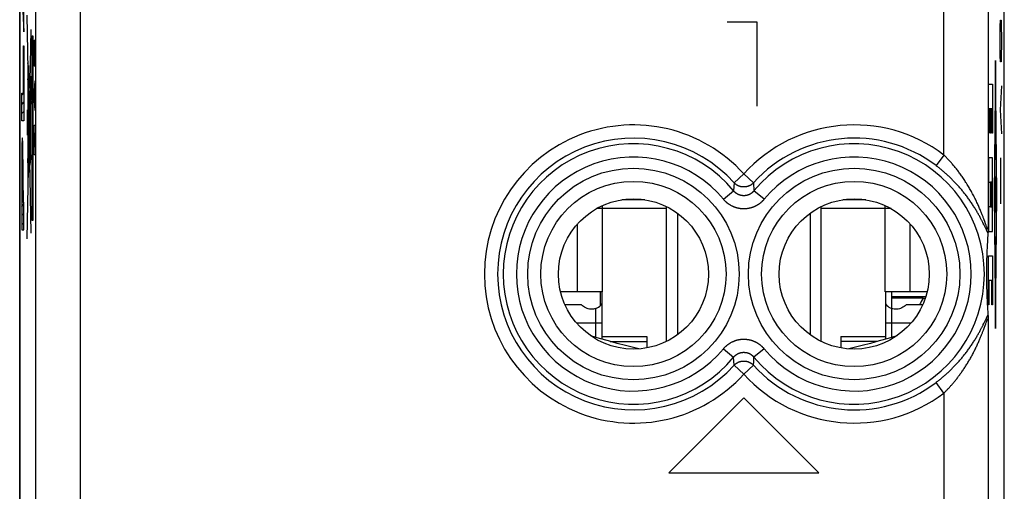
# Model space of a CAD drawing. Units: millimetres. Extents: x -11.2 to 11.2, y -24.4 to 24.4.
# Drawn here: x -11.2 to 11.2, y -3.2 to 7.5 of the extents above; entities that cross this region are included whole.
import ezdxf

# ---------------------------------------------------------------- set-up
doc = ezdxf.new("R2010")
doc.units = ezdxf.units.MM
doc.header["$LTSCALE"] = 16.335
for name, color, linetype in [('218_INCISO', 7, 'CONTINUOUS'), ('268', 7, 'CONTINUOUS'), ('284', 7, 'CONTINUOUS'), ('320', 7, 'CONTINUOUS'), ('712', 7, 'CONTINUOUS')]:
    doc.layers.add(name, color=color, linetype=linetype)

msp = doc.modelspace()

# ---------------------------------------------------------------- linework, layer by layer
at = {"layer": '218_INCISO', "color": 7, "linetype": 'CONTINUOUS'}
for p, q in [((-11.15, 17.672), (-11.15, -17.672)), ((11.15, -17.672), (11.15, 17.672)), ((-11.059, 7.268), (-11.054, 7.272)), ((-11.063, 6.844), (-11.054, 6.852)), ((-10.871, 6.882), (-10.853, 6.9)), ((-10.871, 6.672), (-10.853, 6.69)), ((-11.063, 6.634), (-11.054, 6.642)), ((-10.871, 6.462), (-10.853, 6.48)), ((-11.063, 6.424), (-11.054, 6.432)), ((-10.871, 6.252), (-10.853, 6.27)), ((-11.063, 6.214), (-11.054, 6.222)), ((-10.871, 6.042), (-10.853, 6.06)), ((-11.105, 5.751), (-11.054, 5.802)), ((-11.063, 6.004), (-11.054, 6.012)), ((-10.871, 5.832), (-10.853, 5.85)), ((-11.105, 5.541), (-11.054, 5.592)), ((-10.871, 5.622), (-10.853, 5.64)), ((-11.105, 5.331), (-11.054, 5.382)), ((-10.871, 5.412), (-10.853, 5.43)), ((-11.055, 5.171), (-11.054, 5.172)), ((-10.871, 5.202), (-10.853, 5.22)), ((-10.871, 4.992), (-10.853, 5.01)), ((-11.096, 4.71), (-11.083, 4.723)), ((-10.871, 4.782), (-10.853, 4.8)), ((-11.101, 4.495), (-11.078, 4.518)), ((-10.871, 4.572), (-10.853, 4.59)), ((-11.103, 4.283), (-11.076, 4.311)), ((-10.871, 4.362), (-10.853, 4.38)), ((-11.104, 4.072), (-11.093, 4.083)), ((-11.086, 4.09), (-11.075, 4.102)), ((-10.871, 4.152), (-10.853, 4.17)), ((-11.105, 3.862), (-11.096, 3.87)), ((-11.083, 3.884), (-11.074, 3.892)), ((-10.871, 3.942), (-10.853, 3.96)), ((-11.105, 3.651), (-11.096, 3.66)), ((-11.082, 3.674), (-11.074, 3.682)), ((-10.871, 3.732), (-10.853, 3.75)), ((-11.105, 3.441), (-11.096, 3.45)), ((-11.082, 3.464), (-11.074, 3.472)), ((-10.871, 3.522), (-10.853, 3.54)), ((-11.105, 3.231), (-11.054, 3.282)), ((-10.871, 3.312), (-10.853, 3.33)), ((-11.105, 3.021), (-11.054, 3.072)), ((-10.871, 3.102), (-10.853, 3.12)), ((-10.856, 2.908), (-10.853, 2.91)), ((-11.105, 2.811), (-11.054, 2.862)), ((10.783, 2.704), (10.782, 2.686)), ((10.782, 2.686), (10.782, 2.672)), ((10.783, 2.723), (10.783, 2.704)), ((10.77, 2.485), (10.768, 2.447)), ((10.773, 2.525), (10.77, 2.485)), ((10.775, 2.568), (10.773, 2.525)), ((10.781, 2.642), (10.78, 2.639)), ((10.78, 2.639), (10.78, 2.636)), ((10.782, 2.662), (10.781, 2.656)), ((10.781, 2.656), (10.781, 2.649)), ((10.781, 2.649), (10.781, 2.646)), ((10.781, 2.646), (10.781, 2.642)), ((10.782, 2.672), (10.782, 2.662)), ((10.757, 2.25), (10.756, 2.209)), ((10.759, 2.279), (10.757, 2.25)), ((10.76, 2.309), (10.759, 2.279)), ((10.762, 2.341), (10.76, 2.309)), ((10.764, 2.375), (10.762, 2.341)), ((10.766, 2.41), (10.764, 2.375)), ((10.768, 2.447), (10.766, 2.41)), ((10.75, 2.045), (10.749, 1.994)), ((10.751, 2.093), (10.75, 2.045)), ((10.753, 2.136), (10.751, 2.093)), ((10.754, 2.171), (10.753, 2.136)), ((10.756, 2.209), (10.754, 2.171)), ((10.746, 1.824), (10.745, 1.77)), ((10.747, 1.937), (10.746, 1.881)), ((10.746, 1.881), (10.746, 1.824)), ((10.749, 1.994), (10.747, 1.937)), ((10.745, 1.77), (10.745, 1.716)), ((10.745, 1.716), (10.745, 1.66)), ((10.745, 1.66), (10.745, 1.604)), ((10.745, 1.604), (10.746, 1.552)), ((10.746, 1.552), (10.747, 1.496)), ((10.747, 1.496), (10.748, 1.436)), ((10.748, 1.436), (10.749, 1.382)), ((10.749, 1.382), (10.751, 1.328)), ((10.751, 1.328), (10.752, 1.276)), ((10.752, 1.276), (10.754, 1.23)), ((10.754, 1.23), (10.756, 1.192)), ((10.756, 1.192), (10.757, 1.151)), ((10.757, 1.151), (10.759, 1.107)), ((10.759, 1.107), (10.761, 1.076)), ((10.761, 1.076), (10.763, 1.044)), ((10.763, 1.044), (10.765, 1.009)), ((10.765, 1.009), (10.767, 0.974)), ((10.767, 0.974), (10.769, 0.936)), ((10.769, 0.936), (10.771, 0.896)), ((10.771, 0.896), (10.774, 0.855)), ((10.78, 0.764), (10.78, 0.761)), ((10.78, 0.761), (10.781, 0.758)), ((10.781, 0.758), (10.781, 0.754)), ((10.781, 0.754), (10.781, 0.749)), ((10.781, 0.749), (10.781, 0.742)), ((10.781, 0.742), (10.782, 0.733)), ((10.782, 0.733), (10.782, 0.72)), ((10.782, 0.72), (10.783, 0.703)), ((10.783, 0.703), (10.783, 0.683)), ((10.783, 0.683), (10.783, 0.677)), ((3.55, -2.8), (5.25, -1.1))]:
    msp.add_line(p, q, dxfattribs=at)
at = {"layer": '218_INCISO', "color": 250, "linetype": 'CONTINUOUS'}
for p, q in [((-10.783, -17.52), (-10.783, 17.52)), ((-9.783, 17.52), (-9.783, -9.995)), ((9.783, 4.394), (9.783, 9.198)), ((-11.105, 8.228), (-11.054, 7.18)), ((10.783, 8.198), (10.783, 2.723)), ((-11.054, 7.18), (-11.054, 7.774)), ((-10.89, 2.624), (-10.977, 7.561)), ((5.55, 7.4), (4.871, 7.4)), ((5.55, 5.5), (5.55, 7.4)), ((11.059, 7.314), (11.063, 7.45)), ((11.063, 7.45), (11.078, 7.45)), ((11.078, 7.45), (11.082, 7.314)), ((-10.977, 2.5), (-10.89, 7.232)), ((11.054, 7.043), (11.059, 7.314)), ((11.082, 7.314), (11.087, 7.043)), ((-10.871, 2.908), (-10.871, 7.092)), ((-10.871, 7.092), (-10.853, 7.092)), ((-10.853, 7.092), (-10.853, 2.908)), ((-10.824, 6.824), (-10.82, 6.991)), ((-10.82, 6.991), (-10.804, 6.991)), ((-10.804, 6.991), (-10.801, 6.824)), ((11.054, 6.907), (11.054, 7.043)), ((11.087, 7.043), (11.087, 6.907)), ((-11.063, 5.794), (-11.063, 6.867)), ((-11.063, 6.867), (-11.054, 6.867)), ((-11.054, 6.867), (-11.054, 5.171)), ((-10.824, 6.406), (-10.824, 6.824)), ((-10.801, 6.824), (-10.801, 6.406)), ((11.059, 6.636), (11.054, 6.907)), ((11.087, 6.907), (11.082, 6.636)), ((10.95, 6.536), (10.918, 3.5)), ((10.981, 3.5), (10.95, 6.536)), ((11.063, 6.5), (11.059, 6.636)), ((11.078, 6.5), (11.063, 6.5)), ((11.082, 6.636), (11.078, 6.5)), ((-10.955, 6.068), (-10.955, 6.418)), ((-10.955, 6.418), (-10.948, 6.418)), ((-10.948, 6.418), (-10.948, 6.068)), ((-10.801, 6.406), (-10.824, 6.406)), ((-10.965, 6.047), (-10.966, 5.985)), ((-10.964, 6.104), (-10.965, 6.047)), ((-10.91, 5.881), (-10.961, 6.15)), ((-10.961, 3.69), (-10.961, 6.128)), ((-10.948, 6.068), (-10.955, 6.068)), ((-10.824, 5.737), (-10.801, 6.071)), ((-10.967, 5.85), (-10.968, 5.747)), ((-10.966, 5.919), (-10.967, 5.85)), ((-10.966, 5.985), (-10.966, 5.919)), ((-10.807, 5.514), (-10.807, 5.96)), ((10.793, 5.999), (10.88, 5.999)), ((10.793, 4.888), (10.793, 5.999)), ((10.88, 5.999), (10.88, 4.888)), ((11.087, 5.957), (11.054, 5.414)), ((-11.105, 5.171), (-11.105, 5.794)), ((-11.105, 5.794), (-11.063, 5.794)), ((-10.968, 5.602), (-10.969, 5.416)), ((-10.968, 5.747), (-10.968, 5.602)), ((-10.947, 4.788), (-10.947, 5.611)), ((-10.947, 5.611), (-10.943, 5.611)), ((-10.943, 5.611), (-10.943, 4.788)), ((-10.801, 5.403), (-10.824, 5.737)), ((-10.97, 4.843), (-10.97, 5.416)), ((-10.97, 5.416), (-10.966, 5.416)), ((-10.966, 5.416), (-10.966, 4.843)), ((-10.903, 4.225), (-10.903, 5.571)), ((10.831, 5.443), (10.802, 5.443)), ((10.802, 5.443), (10.802, 4.888)), ((10.831, 4.888), (10.831, 5.443)), ((10.87, 5.443), (10.841, 5.443)), ((10.841, 5.443), (10.841, 4.888)), ((10.87, 4.888), (10.87, 5.443)), ((11.054, 5.414), (11.087, 4.871)), ((-11.054, 5.171), (-11.105, 5.171)), ((-10.811, 4.734), (-10.824, 5.069)), ((-10.824, 5.069), (-10.801, 5.069)), ((10.959, 5.028), (10.959, 4.283)), ((-11.096, 4.719), (-11.097, 4.702)), ((-11.097, 4.702), (-11.097, 4.683)), ((-11.083, 4.719), (-11.083, 4.733)), ((-11.082, 4.702), (-11.083, 4.719)), ((-11.081, 4.683), (-11.082, 4.702)), ((-10.966, 4.843), (-10.97, 4.843)), ((-10.969, 4.843), (-10.969, 4.766)), ((-10.969, 4.766), (-10.969, 4.65)), ((-10.943, 4.788), (-10.947, 4.788)), ((-10.824, 4.4), (-10.811, 4.734)), ((10.802, 4.888), (10.793, 4.888)), ((10.841, 4.888), (10.831, 4.888)), ((10.88, 4.888), (10.87, 4.888)), ((-11.101, 4.478), (-11.102, 4.417)), ((-11.1, 4.572), (-11.101, 4.534)), ((-11.101, 4.534), (-11.101, 4.478)), ((-11.099, 4.608), (-11.1, 4.572)), ((-11.098, 4.661), (-11.099, 4.64)), ((-11.099, 4.64), (-11.099, 4.608)), ((-11.097, 4.683), (-11.098, 4.661)), ((-11.081, 4.661), (-11.081, 4.683)), ((-11.08, 4.63), (-11.081, 4.661)), ((-11.079, 4.596), (-11.08, 4.63)), ((-11.078, 4.56), (-11.079, 4.596)), ((-11.078, 4.52), (-11.078, 4.56)), ((-11.077, 4.463), (-11.078, 4.52)), ((-11.076, 4.401), (-11.077, 4.463)), ((-10.969, 4.65), (-10.968, 4.542)), ((-10.968, 4.542), (-10.968, 4.439)), ((10.94, 4.656), (10.959, 4.656)), ((-11.103, 4.321), (-11.104, 4.196)), ((-11.102, 4.417), (-11.103, 4.321)), ((-11.076, 4.345), (-11.076, 4.401)), ((-11.075, 4.246), (-11.076, 4.345)), ((-11.075, 4.102), (-11.075, 4.246)), ((-10.968, 4.439), (-10.968, 4.343)), ((-10.968, 4.343), (-10.967, 4.265)), ((-10.968, 4.218), (-10.968, 4.318)), ((-10.968, 4.318), (-10.961, 4.318)), ((-10.967, 4.265), (-10.966, 4.174)), ((-10.903, 4.4), (-10.899, 4.4)), ((-10.899, 4.282), (-10.903, 4.282)), ((-10.899, 4.4), (-10.899, 4.282)), ((-10.801, 4.4), (-10.824, 4.4)), ((9.783, 4.394), (9.603, 4.155)), ((10.88, 4.332), (10.793, 4.332)), ((10.793, 4.332), (10.793, 3.776)), ((10.88, 2.665), (10.88, 4.332)), ((11.064, 4.329), (11.067, 4.012)), ((-11.104, 4.196), (-11.104, 4.102)), ((-11.104, 4.102), (-11.104, 3.988)), ((-11.095, 4.015), (-11.094, 4.036)), ((-11.095, 3.992), (-11.095, 4.015)), ((-11.094, 4.055), (-11.093, 4.067)), ((-11.094, 4.036), (-11.094, 4.055)), ((-11.093, 4.077), (-11.093, 4.086)), ((-11.093, 4.067), (-11.093, 4.077)), ((-11.086, 4.093), (-11.086, 4.086)), ((-11.086, 4.086), (-11.086, 4.077)), ((-11.086, 4.077), (-11.085, 4.067)), ((-11.085, 4.067), (-11.085, 4.049)), ((-11.085, 4.049), (-11.084, 4.029)), ((-11.084, 4.029), (-11.084, 4.008)), ((-11.074, 4.014), (-11.075, 4.102)), ((-11.074, 3.908), (-11.074, 4.014)), ((-10.961, 4.218), (-10.968, 4.218)), ((-10.966, 4.174), (-10.966, 4.117)), ((-10.966, 4.117), (-10.965, 4.062)), ((-10.965, 4.062), (-10.965, 4.023)), ((-10.965, 4.023), (-10.964, 3.988)), ((-10.961, 3.931), (-10.903, 4.225)), ((-11.104, 3.988), (-11.105, 3.588)), ((-11.096, 3.948), (-11.095, 3.97)), ((-11.096, 3.925), (-11.096, 3.948)), ((-11.096, 3.888), (-11.096, 3.925)), ((-11.096, 3.828), (-11.096, 3.888)), ((-11.096, 3.687), (-11.096, 3.828)), ((-11.095, 3.97), (-11.095, 3.992)), ((-11.084, 4.008), (-11.084, 3.987)), ((-11.084, 3.987), (-11.083, 3.964)), ((-11.083, 3.964), (-11.083, 3.944)), ((-11.083, 3.944), (-11.083, 3.919)), ((-11.083, 3.919), (-11.083, 3.877)), ((-11.083, 3.877), (-11.082, 3.814)), ((-10.964, 3.988), (-10.964, 3.96)), ((-10.964, 3.96), (-10.963, 3.944)), ((-10.963, 3.944), (-10.963, 3.93)), ((5.25, 3.967), (5.029, 3.766)), ((5.25, 3.967), (5.471, 3.766)), ((11.067, 4.012), (11.062, 3.65)), ((-11.105, 3.588), (-11.105, 2.701)), ((-11.096, 3.323), (-11.096, 3.687)), ((-11.082, 3.708), (-11.082, 3.687)), ((-11.082, 3.323), (-11.082, 3.687)), ((-11.074, 3.588), (-11.074, 3.323)), ((4.79, 3.392), (5.02, 3.582)), ((5.025, 3.684), (5.02, 3.582)), ((5.029, 3.766), (5.025, 3.684)), ((5.471, 3.766), (5.48, 3.582)), ((5.71, 3.392), (5.48, 3.582)), ((10.793, 3.776), (10.831, 3.776)), ((10.831, 3.776), (10.831, 3.221)), ((10.87, 3.776), (10.841, 3.776)), ((10.841, 3.776), (10.841, 3.221)), ((10.87, 3.221), (10.87, 3.776)), ((10.946, 3.237), (10.954, 3.763)), ((11.062, 3.65), (11.064, 3.288)), ((10.918, 3.5), (10.95, 0.464)), ((10.95, 0.464), (10.981, 3.5)), ((-11.082, 3.323), (-11.096, 3.323)), ((-11.054, 3.323), (-11.074, 3.323)), ((-11.054, 2.701), (-11.054, 3.323)), ((10.831, 3.221), (10.793, 3.221)), ((10.793, 3.221), (10.793, 2.665)), ((10.841, 3.221), (10.87, 3.221)), ((-10.853, 2.908), (-10.871, 2.908)), ((10.684, 2.949), (10.674, 2.977)), ((10.694, 2.923), (10.684, 2.949)), ((10.706, 2.889), (10.694, 2.923)), ((-11.105, 2.701), (-11.054, 2.701)), ((10.674, 2.845), (10.662, 2.868)), ((10.685, 2.823), (10.674, 2.845)), ((10.699, 2.793), (10.685, 2.823)), ((10.729, 2.731), (10.699, 2.793)), ((10.726, 2.836), (10.706, 2.889)), ((10.736, 2.808), (10.726, 2.836)), ((10.738, 2.713), (10.729, 2.731)), ((10.742, 2.791), (10.736, 2.808)), ((10.745, 2.698), (10.738, 2.713)), ((10.747, 2.777), (10.742, 2.791)), ((10.75, 2.689), (10.745, 2.698)), ((10.751, 2.768), (10.747, 2.777)), ((10.754, 2.681), (10.75, 2.689)), ((10.754, 2.76), (10.751, 2.768)), ((10.756, 2.754), (10.754, 2.76)), ((10.758, 2.673), (10.754, 2.681)), ((10.759, 2.747), (10.756, 2.754)), ((10.761, 2.667), (10.758, 2.673)), ((10.793, 2.665), (10.88, 2.665)), ((10.94, 2.541), (10.959, 2.541)), ((10.94, 1.902), (10.94, 2.541)), ((10.95, 2.541), (10.95, 2.147)), ((10.959, 2.541), (10.959, 1.902)), ((10.793, 2.11), (10.88, 2.11)), ((10.793, 0.999), (10.793, 2.11)), ((10.88, 2.11), (10.88, 0.999)), ((10.87, 1.554), (10.802, 1.554)), ((10.802, 1.554), (10.802, 0.999)), ((10.87, 0.999), (10.87, 1.554)), ((10.802, 0.999), (10.793, 0.999)), ((10.88, 0.999), (10.87, 0.999)), ((10.695, 0.597), (10.729, 0.669)), ((10.729, 0.669), (10.738, 0.687)), ((10.738, 0.687), (10.745, 0.702)), ((10.745, 0.702), (10.75, 0.711)), ((10.75, 0.711), (10.754, 0.719)), ((10.754, 0.719), (10.758, 0.727)), ((10.783, 0.677), (10.783, -11.077)), ((10.685, 0.577), (10.695, 0.597)), ((10.685, 0.454), (10.694, 0.477)), ((10.694, 0.477), (10.702, 0.499)), ((10.702, 0.499), (10.73, 0.576)), ((10.73, 0.576), (10.739, 0.601)), ((10.739, 0.601), (10.745, 0.616)), ((10.745, 0.616), (10.748, 0.625)), ((10.748, 0.625), (10.751, 0.634)), ((10.751, 0.634), (10.754, 0.641)), ((10.754, 0.641), (10.757, 0.648)), ((4.79, 0.008), (5.02, -0.182)), ((5.71, 0.008), (5.48, -0.182)), ((5.029, -0.366), (5.02, -0.182)), ((5.475, -0.284), (5.48, -0.182)), ((5.25, -0.567), (5.029, -0.366)), ((5.25, -0.567), (5.471, -0.366)), ((5.471, -0.366), (5.475, -0.284)), ((9.783, -0.994), (9.603, -0.755)), ((6.95, -2.8), (5.25, -1.1)), ((9.783, -0.994), (9.783, -9.406)), ((3.55, -2.8), (6.95, -2.8))]:
    msp.add_line(p, q, dxfattribs=at)
for points in [[(-10.963, 6.482), (-10.964, 6.479), (-10.964, 6.468), (-10.965, 6.45), (-10.966, 6.426), (-10.966, 6.397), (-10.966, 6.364), (-10.966, 6.328), (-10.967, 6.29), (-10.966, 6.253), (-10.966, 6.217), (-10.966, 6.183), (-10.966, 6.154), (-10.965, 6.13), (-10.964, 6.112), (-10.964, 6.101), (-10.963, 6.097)], [(-10.963, 6.097), (-10.962, 6.101), (-10.962, 6.112), (-10.961, 6.13), (-10.961, 6.154), (-10.96, 6.183), (-10.96, 6.216), (-10.96, 6.252), (-10.96, 6.29), (-10.96, 6.327), (-10.96, 6.363), (-10.96, 6.396), (-10.961, 6.426), (-10.961, 6.45), (-10.962, 6.468), (-10.962, 6.479), (-10.963, 6.482)], [(-10.905, 6.182), (-10.906, 6.176), (-10.907, 6.158), (-10.908, 6.129), (-10.909, 6.089), (-10.909, 6.041), (-10.91, 5.987), (-10.91, 5.927), (-10.91, 5.865), (-10.91, 5.803), (-10.91, 5.744), (-10.909, 5.689), (-10.909, 5.64), (-10.908, 5.601), (-10.907, 5.571), (-10.906, 5.553), (-10.905, 5.547)], [(-10.905, 5.547), (-10.904, 5.553), (-10.903, 5.571), (-10.902, 5.6), (-10.901, 5.64), (-10.9, 5.688), (-10.9, 5.743), (-10.899, 5.802), (-10.899, 5.865), (-10.899, 5.926), (-10.9, 5.986), (-10.9, 6.04), (-10.901, 6.089), (-10.902, 6.129), (-10.903, 6.158), (-10.904, 6.176), (-10.905, 6.182)], [(-10.905, 6.005), (-10.905, 6.003), (-10.906, 5.995), (-10.906, 5.982), (-10.906, 5.964), (-10.907, 5.943), (-10.907, 5.919), (-10.907, 5.892), (-10.907, 5.865), (-10.907, 5.837), (-10.907, 5.811), (-10.907, 5.787), (-10.906, 5.765), (-10.906, 5.748), (-10.906, 5.735), (-10.905, 5.727), (-10.905, 5.724)], [(-10.905, 5.724), (-10.904, 5.727), (-10.904, 5.735), (-10.903, 5.748), (-10.903, 5.765), (-10.903, 5.787), (-10.902, 5.811), (-10.902, 5.837), (-10.902, 5.865), (-10.902, 5.892), (-10.902, 5.918), (-10.903, 5.942), (-10.903, 5.964), (-10.903, 5.981), (-10.904, 5.994), (-10.904, 6.002), (-10.905, 6.005)], [(-11.089, 4.782), (-11.09, 4.781), (-11.09, 4.781), (-11.091, 4.779), (-11.091, 4.777), (-11.092, 4.775), (-11.092, 4.772), (-11.093, 4.768), (-11.093, 4.764), (-11.093, 4.76), (-11.094, 4.756), (-11.094, 4.751), (-11.094, 4.746), (-11.095, 4.74), (-11.095, 4.733), (-11.096, 4.719)], [(-11.083, 4.733), (-11.084, 4.74), (-11.084, 4.746), (-11.085, 4.751), (-11.085, 4.756), (-11.085, 4.76), (-11.086, 4.764), (-11.086, 4.768), (-11.087, 4.772), (-11.087, 4.775), (-11.087, 4.777), (-11.088, 4.779), (-11.088, 4.781), (-11.089, 4.781), (-11.089, 4.782)], [(10.674, 2.977), (10.668, 2.992), (10.662, 3.008), (10.655, 3.025), (10.649, 3.042), (10.642, 3.06), (10.634, 3.079), (10.626, 3.098), (10.618, 3.119), (10.61, 3.139), (10.601, 3.161), (10.591, 3.182), (10.582, 3.205), (10.572, 3.227), (10.562, 3.251), (10.551, 3.274), (10.54, 3.298), (10.529, 3.322), (10.518, 3.346), (10.506, 3.371), (10.494, 3.395), (10.482, 3.42), (10.47, 3.444), (10.457, 3.469), (10.444, 3.493), (10.431, 3.518), (10.418, 3.542), (10.405, 3.566), (10.392, 3.59), (10.378, 3.614), (10.365, 3.638), (10.351, 3.661), (10.337, 3.684), (10.323, 3.707), (10.309, 3.73), (10.295, 3.753), (10.281, 3.775), (10.267, 3.797), (10.253, 3.819), (10.239, 3.841), (10.224, 3.862), (10.21, 3.883), (10.196, 3.904), (10.181, 3.925), (10.167, 3.945), (10.152, 3.965), (10.138, 3.985), (10.123, 4.004), (10.109, 4.023), (10.094, 4.042), (10.08, 4.061), (10.066, 4.079), (10.051, 4.097), (10.037, 4.115), (10.022, 4.133), (10.008, 4.15), (9.994, 4.167), (9.979, 4.184), (9.965, 4.2), (9.951, 4.217), (9.936, 4.233), (9.922, 4.249), (9.908, 4.264), (9.894, 4.28), (9.88, 4.295), (9.866, 4.309), (9.852, 4.324), (9.838, 4.338), (9.824, 4.353), (9.811, 4.367), (9.797, 4.38), (9.783, 4.394)], [(-11.093, 4.086), (-11.092, 4.093), (-11.092, 4.097), (-11.092, 4.1), (-11.092, 4.103), (-11.092, 4.105), (-11.092, 4.107), (-11.091, 4.11), (-11.091, 4.112), (-11.091, 4.114), (-11.091, 4.116), (-11.09, 4.117), (-11.09, 4.118), (-11.09, 4.118), (-11.09, 4.119), (-11.089, 4.119)], [(-11.089, 4.119), (-11.089, 4.119), (-11.089, 4.118), (-11.089, 4.118), (-11.088, 4.117), (-11.088, 4.116), (-11.088, 4.114), (-11.088, 4.112), (-11.087, 4.11), (-11.087, 4.107), (-11.087, 4.105), (-11.087, 4.103), (-11.087, 4.1), (-11.086, 4.097), (-11.086, 4.093)], [(10.662, 2.868), (10.656, 2.881), (10.649, 2.894), (10.642, 2.908), (10.635, 2.922), (10.628, 2.936), (10.62, 2.951), (10.612, 2.967), (10.603, 2.982), (10.594, 2.999), (10.585, 3.015), (10.576, 3.032), (10.567, 3.049), (10.557, 3.067), (10.546, 3.085), (10.536, 3.103), (10.525, 3.121), (10.514, 3.139), (10.503, 3.158), (10.492, 3.177), (10.48, 3.196), (10.468, 3.215), (10.456, 3.234), (10.444, 3.253), (10.431, 3.272), (10.419, 3.291), (10.406, 3.31), (10.393, 3.329), (10.38, 3.348), (10.367, 3.367), (10.353, 3.386), (10.34, 3.405), (10.326, 3.423), (10.313, 3.442), (10.299, 3.46), (10.285, 3.479), (10.271, 3.497), (10.257, 3.515), (10.243, 3.533), (10.228, 3.551), (10.214, 3.568), (10.2, 3.586), (10.185, 3.603), (10.171, 3.62), (10.156, 3.637), (10.142, 3.654), (10.127, 3.67), (10.113, 3.687), (10.098, 3.703), (10.083, 3.719), (10.069, 3.735), (10.054, 3.751), (10.039, 3.766), (10.025, 3.782), (10.01, 3.797), (9.995, 3.812), (9.98, 3.827), (9.966, 3.842), (9.951, 3.856), (9.936, 3.87), (9.921, 3.885), (9.907, 3.899), (9.892, 3.912), (9.877, 3.926), (9.863, 3.94), (9.848, 3.953), (9.833, 3.966), (9.819, 3.979), (9.804, 3.992), (9.79, 4.004), (9.775, 4.017), (9.761, 4.029), (9.746, 4.041), (9.732, 4.053), (9.717, 4.065), (9.703, 4.077), (9.689, 4.089), (9.674, 4.1), (9.66, 4.111), (9.646, 4.123), (9.632, 4.134), (9.617, 4.144), (9.603, 4.155)], [(-11.082, 3.814), (-11.082, 3.75), (-11.082, 3.708)], [(-11.074, 3.588), (-11.074, 3.642), (-11.074, 3.695), (-11.074, 3.908)], [(-10.963, 3.93), (-10.963, 3.924), (-10.963, 3.92), (-10.962, 3.916), (-10.962, 3.913), (-10.962, 3.91), (-10.962, 3.908), (-10.962, 3.907), (-10.962, 3.906), (-10.961, 3.906)], [(5.48, 3.582), (5.477, 3.579), (5.474, 3.576), (5.472, 3.573), (5.469, 3.569), (5.466, 3.566), (5.463, 3.563), (5.46, 3.56), (5.457, 3.557), (5.454, 3.554), (5.45, 3.551), (5.447, 3.548), (5.444, 3.545), (5.441, 3.542), (5.437, 3.54), (5.434, 3.537), (5.431, 3.534), (5.427, 3.532), (5.424, 3.529), (5.42, 3.526), (5.417, 3.524), (5.413, 3.522), (5.409, 3.519), (5.406, 3.517), (5.402, 3.515), (5.399, 3.512), (5.395, 3.51), (5.391, 3.508), (5.387, 3.506), (5.383, 3.504), (5.38, 3.502), (5.376, 3.5), (5.372, 3.499), (5.368, 3.497), (5.364, 3.495), (5.36, 3.494), (5.356, 3.492), (5.352, 3.49), (5.348, 3.489), (5.344, 3.488), (5.34, 3.486), (5.336, 3.485), (5.332, 3.484), (5.328, 3.483), (5.324, 3.481), (5.32, 3.48), (5.315, 3.479), (5.311, 3.479), (5.307, 3.478), (5.303, 3.477), (5.299, 3.476), (5.294, 3.475), (5.29, 3.475), (5.286, 3.474), (5.282, 3.474), (5.278, 3.473), (5.273, 3.473), (5.269, 3.473), (5.265, 3.472), (5.261, 3.472), (5.256, 3.472), (5.252, 3.472), (5.248, 3.472), (5.244, 3.472), (5.239, 3.472), (5.235, 3.472), (5.231, 3.473), (5.227, 3.473), (5.222, 3.473), (5.218, 3.474), (5.214, 3.474), (5.21, 3.475), (5.206, 3.475), (5.201, 3.476), (5.197, 3.477), (5.193, 3.478), (5.189, 3.479), (5.185, 3.479), (5.18, 3.48), (5.176, 3.481), (5.172, 3.483), (5.168, 3.484), (5.164, 3.485), (5.16, 3.486), (5.156, 3.488), (5.152, 3.489), (5.148, 3.49), (5.144, 3.492), (5.14, 3.494), (5.136, 3.495), (5.132, 3.497), (5.128, 3.499), (5.124, 3.5), (5.12, 3.502), (5.117, 3.504), (5.113, 3.506), (5.109, 3.508), (5.105, 3.51), (5.101, 3.512), (5.098, 3.515), (5.094, 3.517), (5.09, 3.519), (5.087, 3.522), (5.083, 3.524), (5.08, 3.526), (5.076, 3.529), (5.073, 3.532), (5.069, 3.534), (5.066, 3.537), (5.063, 3.54), (5.059, 3.542), (5.056, 3.545), (5.053, 3.548), (5.05, 3.551), (5.046, 3.554), (5.043, 3.557), (5.04, 3.56), (5.037, 3.563), (5.034, 3.566), (5.031, 3.569), (5.028, 3.573), (5.026, 3.576), (5.023, 3.579), (5.02, 3.582)], [(5.471, 3.766), (5.468, 3.762), (5.464, 3.759), (5.46, 3.755), (5.456, 3.751), (5.452, 3.748), (5.448, 3.744), (5.444, 3.741), (5.44, 3.737), (5.436, 3.734), (5.432, 3.731), (5.428, 3.727), (5.423, 3.724), (5.419, 3.721), (5.414, 3.718), (5.41, 3.715), (5.405, 3.713), (5.401, 3.71), (5.396, 3.707), (5.391, 3.705), (5.387, 3.702), (5.382, 3.7), (5.377, 3.698), (5.372, 3.695), (5.367, 3.693), (5.362, 3.691), (5.357, 3.689), (5.352, 3.687), (5.347, 3.686), (5.342, 3.684), (5.337, 3.682), (5.332, 3.681), (5.327, 3.68), (5.322, 3.678), (5.316, 3.677), (5.311, 3.676), (5.306, 3.675), (5.301, 3.674), (5.295, 3.673), (5.29, 3.672), (5.285, 3.672), (5.279, 3.671), (5.274, 3.671), (5.269, 3.67), (5.263, 3.67), (5.258, 3.67), (5.253, 3.67), (5.247, 3.67), (5.242, 3.67), (5.237, 3.67), (5.231, 3.67), (5.226, 3.671), (5.221, 3.671), (5.215, 3.672), (5.21, 3.672), (5.205, 3.673), (5.199, 3.674), (5.194, 3.675), (5.189, 3.676), (5.184, 3.677), (5.178, 3.678), (5.173, 3.68), (5.168, 3.681), (5.163, 3.682), (5.158, 3.684), (5.153, 3.686), (5.148, 3.687), (5.143, 3.689), (5.138, 3.691), (5.133, 3.693), (5.128, 3.695), (5.123, 3.698), (5.118, 3.7), (5.113, 3.702), (5.109, 3.705), (5.104, 3.707), (5.099, 3.71), (5.095, 3.713), (5.09, 3.715), (5.086, 3.718), (5.081, 3.721), (5.077, 3.724), (5.072, 3.727), (5.068, 3.731), (5.064, 3.734), (5.06, 3.737), (5.056, 3.741), (5.052, 3.744), (5.048, 3.748), (5.044, 3.751), (5.04, 3.755), (5.036, 3.759), (5.032, 3.762), (5.029, 3.766)], [(5.71, 3.392), (5.705, 3.385), (5.699, 3.379), (5.693, 3.372), (5.687, 3.366), (5.682, 3.36), (5.676, 3.353), (5.669, 3.347), (5.663, 3.341), (5.657, 3.336), (5.651, 3.33), (5.644, 3.324), (5.638, 3.318), (5.631, 3.313), (5.625, 3.307), (5.618, 3.302), (5.611, 3.297), (5.604, 3.292), (5.597, 3.287), (5.59, 3.282), (5.583, 3.277), (5.576, 3.272), (5.569, 3.268), (5.562, 3.263), (5.554, 3.259), (5.547, 3.254), (5.54, 3.25), (5.532, 3.246), (5.525, 3.242), (5.517, 3.238), (5.509, 3.234), (5.502, 3.231), (5.494, 3.227), (5.486, 3.224), (5.478, 3.22), (5.47, 3.217), (5.462, 3.214), (5.454, 3.211), (5.446, 3.208), (5.438, 3.205), (5.43, 3.203), (5.422, 3.2), (5.414, 3.198), (5.406, 3.196), (5.397, 3.193), (5.389, 3.191), (5.381, 3.189), (5.372, 3.188), (5.364, 3.186), (5.356, 3.184), (5.347, 3.183), (5.339, 3.182), (5.331, 3.18), (5.322, 3.179), (5.314, 3.178), (5.305, 3.177), (5.297, 3.177), (5.288, 3.176), (5.28, 3.176), (5.271, 3.175), (5.263, 3.175), (5.254, 3.175), (5.246, 3.175), (5.237, 3.175), (5.229, 3.175), (5.22, 3.176), (5.212, 3.176), (5.203, 3.177), (5.195, 3.177), (5.186, 3.178), (5.178, 3.179), (5.169, 3.18), (5.161, 3.182), (5.153, 3.183), (5.144, 3.184), (5.136, 3.186), (5.128, 3.188), (5.119, 3.189), (5.111, 3.191), (5.103, 3.193), (5.094, 3.196), (5.086, 3.198), (5.078, 3.2), (5.07, 3.203), (5.062, 3.205), (5.054, 3.208), (5.046, 3.211), (5.038, 3.214), (5.03, 3.217), (5.022, 3.22), (5.014, 3.224), (5.006, 3.227), (4.998, 3.231), (4.991, 3.234), (4.983, 3.238), (4.975, 3.242), (4.968, 3.246), (4.96, 3.25), (4.953, 3.254), (4.946, 3.259), (4.938, 3.263), (4.931, 3.268), (4.924, 3.272), (4.917, 3.277), (4.91, 3.282), (4.903, 3.287), (4.896, 3.292), (4.889, 3.297), (4.882, 3.302), (4.875, 3.307), (4.869, 3.313), (4.862, 3.318), (4.856, 3.324), (4.849, 3.33), (4.843, 3.336), (4.837, 3.341), (4.831, 3.347), (4.824, 3.354), (4.818, 3.36), (4.813, 3.366), (4.807, 3.372), (4.801, 3.379), (4.795, 3.385), (4.79, 3.392)], [(10.783, 2.723), (10.783, 2.722), (10.783, 2.721), (10.783, 2.719), (10.783, 2.718), (10.782, 2.717), (10.782, 2.716), (10.782, 2.716), (10.782, 2.715), (10.782, 2.714), (10.781, 2.714), (10.781, 2.713), (10.781, 2.713), (10.781, 2.712), (10.78, 2.712), (10.78, 2.712), (10.779, 2.712), (10.779, 2.712), (10.779, 2.712), (10.778, 2.712), (10.778, 2.712), (10.777, 2.712), (10.777, 2.713), (10.776, 2.713), (10.776, 2.714), (10.775, 2.714), (10.775, 2.715), (10.774, 2.716), (10.774, 2.717), (10.773, 2.718), (10.772, 2.719), (10.772, 2.72), (10.771, 2.721), (10.77, 2.722), (10.769, 2.724), (10.769, 2.725), (10.768, 2.727), (10.767, 2.729), (10.766, 2.731), (10.765, 2.733), (10.764, 2.735), (10.763, 2.737), (10.762, 2.739), (10.761, 2.742), (10.76, 2.745), (10.759, 2.747)], [(10.78, 2.635), (10.779, 2.636), (10.778, 2.638), (10.777, 2.639), (10.776, 2.641), (10.775, 2.643), (10.774, 2.644), (10.773, 2.646), (10.771, 2.648), (10.77, 2.651), (10.769, 2.653), (10.767, 2.655), (10.766, 2.658), (10.765, 2.661), (10.763, 2.664), (10.761, 2.667)], [(10.757, 0.648), (10.759, 0.654), (10.76, 0.656), (10.762, 0.659), (10.763, 0.662), (10.764, 0.664), (10.765, 0.666), (10.766, 0.668), (10.766, 0.67), (10.767, 0.672), (10.768, 0.674), (10.769, 0.675), (10.77, 0.677), (10.77, 0.678), (10.771, 0.679), (10.772, 0.681), (10.773, 0.682), (10.773, 0.683), (10.774, 0.684), (10.774, 0.684), (10.775, 0.685), (10.775, 0.686), (10.776, 0.686), (10.777, 0.687), (10.777, 0.687), (10.777, 0.688), (10.778, 0.688), (10.778, 0.688), (10.779, 0.688), (10.779, 0.688), (10.78, 0.688), (10.78, 0.688), (10.78, 0.688), (10.781, 0.688), (10.781, 0.687), (10.781, 0.687), (10.781, 0.686), (10.782, 0.686), (10.782, 0.685), (10.782, 0.684), (10.782, 0.683), (10.783, 0.683), (10.783, 0.682), (10.783, 0.68), (10.783, 0.679), (10.783, 0.678), (10.783, 0.677)], [(10.758, 0.727), (10.761, 0.733), (10.763, 0.736), (10.765, 0.739), (10.766, 0.742), (10.767, 0.745), (10.769, 0.747), (10.77, 0.749), (10.771, 0.752), (10.773, 0.754), (10.774, 0.756), (10.775, 0.757), (10.776, 0.759), (10.777, 0.761), (10.778, 0.762), (10.779, 0.764), (10.78, 0.765)], [(9.603, -0.755), (9.617, -0.744), (9.632, -0.734), (9.646, -0.723), (9.66, -0.711), (9.674, -0.7), (9.689, -0.689), (9.703, -0.677), (9.717, -0.665), (9.732, -0.653), (9.746, -0.641), (9.761, -0.629), (9.775, -0.617), (9.79, -0.604), (9.804, -0.592), (9.819, -0.579), (9.833, -0.566), (9.848, -0.553), (9.863, -0.54), (9.877, -0.526), (9.892, -0.512), (9.907, -0.499), (9.921, -0.485), (9.936, -0.47), (9.951, -0.456), (9.966, -0.442), (9.98, -0.427), (9.995, -0.412), (10.01, -0.397), (10.025, -0.382), (10.039, -0.366), (10.054, -0.351), (10.069, -0.335), (10.083, -0.319), (10.098, -0.303), (10.113, -0.287), (10.127, -0.27), (10.142, -0.254), (10.156, -0.237), (10.171, -0.22), (10.185, -0.203), (10.2, -0.186), (10.214, -0.168), (10.228, -0.151), (10.243, -0.133), (10.257, -0.115), (10.271, -0.097), (10.285, -0.079), (10.299, -0.06), (10.313, -0.042), (10.326, -0.023), (10.34, -0.005), (10.353, 0.014), (10.367, 0.033), (10.38, 0.052), (10.393, 0.071), (10.406, 0.09), (10.419, 0.109), (10.431, 0.128), (10.444, 0.147), (10.456, 0.166), (10.468, 0.185), (10.48, 0.204), (10.492, 0.223), (10.503, 0.242), (10.514, 0.261), (10.525, 0.279), (10.536, 0.297), (10.546, 0.315), (10.557, 0.333), (10.567, 0.351), (10.576, 0.368), (10.585, 0.385), (10.594, 0.401), (10.603, 0.418), (10.612, 0.433), (10.62, 0.449), (10.628, 0.464), (10.635, 0.478), (10.642, 0.492), (10.649, 0.506), (10.656, 0.519), (10.662, 0.532), (10.668, 0.544), (10.674, 0.555), (10.685, 0.577)], [(9.783, -0.994), (9.795, -0.982), (9.807, -0.97), (9.819, -0.958), (9.832, -0.945), (9.844, -0.933), (9.856, -0.92), (9.868, -0.907), (9.88, -0.894), (9.892, -0.881), (9.905, -0.868), (9.917, -0.854), (9.929, -0.841), (9.942, -0.827), (9.954, -0.813), (9.966, -0.799), (9.979, -0.784), (9.991, -0.77), (10.004, -0.755), (10.016, -0.74), (10.029, -0.725), (10.041, -0.71), (10.054, -0.694), (10.066, -0.678), (10.079, -0.663), (10.091, -0.646), (10.104, -0.63), (10.116, -0.614), (10.129, -0.597), (10.141, -0.58), (10.153, -0.563), (10.166, -0.546), (10.178, -0.528), (10.191, -0.511), (10.203, -0.493), (10.216, -0.475), (10.228, -0.457), (10.24, -0.438), (10.253, -0.419), (10.265, -0.401), (10.277, -0.382), (10.289, -0.363), (10.301, -0.343), (10.313, -0.324), (10.325, -0.304), (10.337, -0.284), (10.349, -0.264), (10.361, -0.244), (10.373, -0.224), (10.384, -0.203), (10.396, -0.182), (10.407, -0.162), (10.419, -0.141), (10.43, -0.12), (10.441, -0.099), (10.452, -0.078), (10.463, -0.057), (10.474, -0.036), (10.484, -0.015), (10.495, 0.006), (10.505, 0.027), (10.515, 0.048), (10.525, 0.069), (10.535, 0.09), (10.544, 0.111), (10.554, 0.132), (10.563, 0.152), (10.572, 0.172), (10.58, 0.192), (10.589, 0.211), (10.597, 0.231), (10.605, 0.25), (10.613, 0.268), (10.62, 0.286), (10.627, 0.304), (10.634, 0.321), (10.641, 0.338), (10.647, 0.354), (10.653, 0.37), (10.659, 0.385), (10.665, 0.4), (10.67, 0.414), (10.676, 0.428), (10.685, 0.454)], [(4.79, 0.008), (4.795, 0.015), (4.801, 0.021), (4.807, 0.028), (4.813, 0.034), (4.818, 0.04), (4.824, 0.047), (4.831, 0.053), (4.837, 0.059), (4.843, 0.064), (4.849, 0.07), (4.856, 0.076), (4.862, 0.082), (4.869, 0.087), (4.875, 0.093), (4.882, 0.098), (4.889, 0.103), (4.896, 0.108), (4.903, 0.113), (4.91, 0.118), (4.917, 0.123), (4.924, 0.128), (4.931, 0.132), (4.938, 0.137), (4.946, 0.141), (4.953, 0.146), (4.96, 0.15), (4.968, 0.154), (4.975, 0.158), (4.983, 0.162), (4.991, 0.166), (4.998, 0.169), (5.006, 0.173), (5.014, 0.176), (5.022, 0.18), (5.03, 0.183), (5.038, 0.186), (5.046, 0.189), (5.054, 0.192), (5.062, 0.195), (5.07, 0.197), (5.078, 0.2), (5.086, 0.202), (5.094, 0.204), (5.103, 0.207), (5.111, 0.209), (5.119, 0.211), (5.128, 0.212), (5.136, 0.214), (5.144, 0.216), (5.153, 0.217), (5.161, 0.218), (5.169, 0.22), (5.178, 0.221), (5.186, 0.222), (5.195, 0.223), (5.203, 0.223), (5.212, 0.224), (5.22, 0.224), (5.229, 0.225), (5.237, 0.225), (5.246, 0.225), (5.254, 0.225), (5.263, 0.225), (5.271, 0.225), (5.28, 0.224), (5.288, 0.224), (5.297, 0.223), (5.305, 0.223), (5.314, 0.222), (5.322, 0.221), (5.331, 0.22), (5.339, 0.218), (5.347, 0.217), (5.356, 0.216), (5.364, 0.214), (5.372, 0.212), (5.381, 0.211), (5.389, 0.209), (5.397, 0.207), (5.406, 0.204), (5.414, 0.202), (5.422, 0.2), (5.43, 0.197), (5.438, 0.195), (5.446, 0.192), (5.454, 0.189), (5.462, 0.186), (5.47, 0.183), (5.478, 0.18), (5.486, 0.176), (5.494, 0.173), (5.502, 0.169), (5.509, 0.166), (5.517, 0.162), (5.525, 0.158), (5.532, 0.154), (5.54, 0.15), (5.547, 0.146), (5.554, 0.141), (5.562, 0.137), (5.569, 0.132), (5.576, 0.128), (5.583, 0.123), (5.59, 0.118), (5.597, 0.113), (5.604, 0.108), (5.611, 0.103), (5.618, 0.098), (5.625, 0.093), (5.631, 0.087), (5.638, 0.082), (5.644, 0.076), (5.651, 0.07), (5.657, 0.064), (5.663, 0.059), (5.669, 0.053), (5.676, 0.046), (5.682, 0.04), (5.687, 0.034), (5.693, 0.028), (5.699, 0.021), (5.705, 0.015), (5.71, 0.008)], [(5.02, -0.182), (5.023, -0.179), (5.026, -0.176), (5.028, -0.173), (5.031, -0.169), (5.034, -0.166), (5.037, -0.163), (5.04, -0.16), (5.043, -0.157), (5.046, -0.154), (5.05, -0.151), (5.053, -0.148), (5.056, -0.145), (5.059, -0.142), (5.063, -0.14), (5.066, -0.137), (5.069, -0.134), (5.073, -0.132), (5.076, -0.129), (5.08, -0.126), (5.083, -0.124), (5.087, -0.122), (5.091, -0.119), (5.094, -0.117), (5.098, -0.115), (5.101, -0.112), (5.105, -0.11), (5.109, -0.108), (5.113, -0.106), (5.117, -0.104), (5.12, -0.102), (5.124, -0.1), (5.128, -0.099), (5.132, -0.097), (5.136, -0.095), (5.14, -0.094), (5.144, -0.092), (5.148, -0.09), (5.152, -0.089), (5.156, -0.088), (5.16, -0.086), (5.164, -0.085), (5.168, -0.084), (5.172, -0.083), (5.176, -0.081), (5.18, -0.08), (5.185, -0.079), (5.189, -0.079), (5.193, -0.078), (5.197, -0.077), (5.201, -0.076), (5.206, -0.075), (5.21, -0.075), (5.214, -0.074), (5.218, -0.074), (5.222, -0.073), (5.227, -0.073), (5.231, -0.073), (5.235, -0.072), (5.239, -0.072), (5.244, -0.072), (5.248, -0.072), (5.252, -0.072), (5.256, -0.072), (5.261, -0.072), (5.265, -0.072), (5.269, -0.073), (5.273, -0.073), (5.278, -0.073), (5.282, -0.074), (5.286, -0.074), (5.29, -0.075), (5.294, -0.075), (5.299, -0.076), (5.303, -0.077), (5.307, -0.078), (5.311, -0.079), (5.315, -0.079), (5.32, -0.08), (5.324, -0.081), (5.328, -0.083), (5.332, -0.084), (5.336, -0.085), (5.34, -0.086), (5.344, -0.088), (5.348, -0.089), (5.352, -0.09), (5.356, -0.092), (5.36, -0.094), (5.364, -0.095), (5.368, -0.097), (5.372, -0.099), (5.376, -0.1), (5.38, -0.102), (5.383, -0.104), (5.387, -0.106), (5.391, -0.108), (5.395, -0.11), (5.399, -0.112), (5.402, -0.115), (5.406, -0.117), (5.41, -0.119), (5.413, -0.122), (5.417, -0.124), (5.42, -0.126), (5.424, -0.129), (5.427, -0.132), (5.431, -0.134), (5.434, -0.137), (5.437, -0.14), (5.441, -0.142), (5.444, -0.145), (5.447, -0.148), (5.45, -0.151), (5.454, -0.154), (5.457, -0.157), (5.46, -0.16), (5.463, -0.163), (5.466, -0.166), (5.469, -0.169), (5.472, -0.173), (5.474, -0.176), (5.477, -0.179), (5.48, -0.182)], [(5.029, -0.366), (5.032, -0.363), (5.036, -0.359), (5.04, -0.355), (5.044, -0.351), (5.048, -0.348), (5.052, -0.344), (5.056, -0.341), (5.06, -0.337), (5.064, -0.334), (5.068, -0.331), (5.072, -0.327), (5.077, -0.324), (5.081, -0.321), (5.086, -0.318), (5.09, -0.315), (5.095, -0.313), (5.099, -0.31), (5.104, -0.307), (5.109, -0.305), (5.113, -0.302), (5.118, -0.3), (5.123, -0.298), (5.128, -0.295), (5.133, -0.293), (5.138, -0.291), (5.143, -0.289), (5.148, -0.287), (5.153, -0.286), (5.158, -0.284), (5.163, -0.282), (5.168, -0.281), (5.173, -0.28), (5.178, -0.278), (5.184, -0.277), (5.189, -0.276), (5.194, -0.275), (5.199, -0.274), (5.205, -0.273), (5.21, -0.272), (5.215, -0.272), (5.221, -0.271), (5.226, -0.271), (5.231, -0.27), (5.237, -0.27), (5.242, -0.27), (5.247, -0.27), (5.253, -0.27), (5.258, -0.27), (5.263, -0.27), (5.269, -0.27), (5.274, -0.271), (5.279, -0.271), (5.285, -0.272), (5.29, -0.272), (5.295, -0.273), (5.301, -0.274), (5.306, -0.275), (5.311, -0.276), (5.316, -0.277), (5.322, -0.278), (5.327, -0.28), (5.332, -0.281), (5.337, -0.282), (5.342, -0.284), (5.347, -0.286), (5.352, -0.287), (5.357, -0.289), (5.362, -0.291), (5.367, -0.293), (5.372, -0.295), (5.377, -0.298), (5.382, -0.3), (5.387, -0.302), (5.391, -0.305), (5.396, -0.307), (5.401, -0.31), (5.405, -0.313), (5.41, -0.315), (5.414, -0.318), (5.419, -0.321), (5.423, -0.324), (5.428, -0.327), (5.432, -0.331), (5.436, -0.334), (5.44, -0.337), (5.444, -0.341), (5.448, -0.344), (5.452, -0.348), (5.456, -0.351), (5.46, -0.355), (5.464, -0.359), (5.468, -0.363), (5.471, -0.366)]]:
    msp.add_lwpolyline(points, dxfattribs=at)
at = {"layer": '218_INCISO', "color": 7, "linetype": 'CONTINUOUS'}
for points in [[(10.78, 2.636), (10.779, 2.612), (10.775, 2.568)], [(10.774, 0.855), (10.775, 0.833), (10.777, 0.811), (10.78, 0.764)]]:
    msp.add_lwpolyline(points, dxfattribs=at)
at = {"layer": '218_INCISO', "color": 250, "linetype": 'CONTINUOUS'}
for centre, radius in [((2.75, 1.7), 2.395), ((7.75, 1.7), 2.395), ((2.75, 1.7), 2.097), ((7.75, 1.7), 2.097)]:
    msp.add_circle(centre, radius, dxfattribs=at)
at = {"layer": '218_INCISO', "color": 7, "linetype": 'CONTINUOUS'}
for centre in [(2.75, 1.7), (7.75, 1.7)]:
    msp.add_circle(centre, 1.7, dxfattribs=at)
at = {"layer": '218_INCISO', "color": 250, "linetype": 'CONTINUOUS'}
for centre, radius, start, end in [((2.75, 1.7), 3.375, 42.2036, 317.7964), ((7.75, 1.7), 3.375, 52.9527, 137.7964), ((2.75, 1.7), 3.076, 42.2036, 317.7964), ((7.75, 1.7), 3.076, 52.9527, 137.7964), ((2.75, 1.7), 2.949, 39.6692, 320.3308), ((7.75, 1.7), 2.949, 219.6692, 140.3308), ((2.75, 1.7), 2.65, 39.6692, 320.3308), ((7.75, 1.7), 2.65, 219.6692, 140.3308), ((7.75, 1.7), 3.076, 222.2036, 307.0473), ((7.75, 1.7), 3.375, 222.2036, 307.0473)]:
    msp.add_arc(centre, radius, start, end, dxfattribs=at)
for centre, start_param, end_param in [((10.94, 3.5), 0, 4.004906), ((10.959, 3.5), -3.141593, 0.863313)]:
    msp.add_ellipse(centre, major_axis=(0, 0.405), ratio=0.01745, start_param=start_param, end_param=end_param, dxfattribs=at)
at = {"layer": '268', "color": 7, "linetype": 'CONTINUOUS'}
for p, q in [((-11.15, -22.041), (-11.15, 22.041)), ((11.15, -22.041), (11.15, 22.041)), ((1.995, 1.3), (1.995, 0.976)), ((8.6, 0.92), (8.6, 1.3))]:
    msp.add_line(p, q, dxfattribs=at)
at = {"layer": '284', "color": 7, "linetype": 'CONTINUOUS'}
for p, q in [((9.369, 1.182), (8.6, 1.182)), ((9.316, 1.151), (8.6, 1.151)), ((9.316, 1.151), (9.36, 1.156))]:
    msp.add_line(p, q, dxfattribs=at)
msp.add_ellipse((11.3, 0.034), major_axis=(1.791, 1.791), ratio=0.892534, start_param=1.815511, end_param=1.883171, dxfattribs=at)
at = {"layer": '320', "color": 7, "linetype": 'CONTINUOUS'}
for p, q in [((2.038, 1.289), (2.027, 1.3)), ((8.473, 1.3), (8.459, 1.286)), ((1.576, 1.004), (1.199, 1.004)), ((9.301, 1.004), (8.924, 1.004))]:
    msp.add_line(p, q, dxfattribs=at)
at = {"layer": '320', "color": 250, "linetype": 'CONTINUOUS'}
for p, q in [((1.9, 0.267), (1.9, 0.92)), ((8.6, 0.267), (8.6, 0.92)), ((1.46, 0.593), (2.04, 0.593)), ((8.46, 0.593), (9.04, 0.593))]:
    msp.add_line(p, q, dxfattribs=at)
at = {"layer": '320', "color": 7, "linetype": 'CONTINUOUS'}
for points in [[(1.9, 0.92), (1.871, 0.911), (1.843, 0.905), (1.814, 0.902), (1.785, 0.903), (1.756, 0.906), (1.727, 0.911), (1.699, 0.92), (1.671, 0.932), (1.645, 0.946), (1.621, 0.963), (1.598, 0.982), (1.576, 1.004)], [(1.9, 0.92), (1.932, 0.934), (1.962, 0.951), (1.99, 0.971), (2.015, 0.995), (2.038, 1.023), (2.04, 1.025)], [(8.46, 1.025), (8.462, 1.023), (8.485, 0.995), (8.51, 0.971), (8.538, 0.951), (8.568, 0.934), (8.6, 0.92)], [(8.924, 1.004), (8.902, 0.982), (8.879, 0.963), (8.855, 0.946), (8.829, 0.932), (8.801, 0.92), (8.773, 0.911), (8.744, 0.906), (8.715, 0.903), (8.686, 0.902), (8.657, 0.905), (8.629, 0.911), (8.6, 0.92)]]:
    msp.add_lwpolyline(points, dxfattribs=at)
at = {"layer": '712', "color": 7, "linetype": 'CONTINUOUS'}
for p, q in [((3.01, 3.38), (2.49, 3.38)), ((8.01, 3.38), (7.49, 3.38)), ((2.05, 3.18), (1.914, 3.18)), ((2.05, 3.18), (2.05, 3.249)), ((3.5, 0.174), (3.5, 3.226)), ((7, 0.174), (7, 3.226)), ((8.45, 3.18), (8.45, 3.249)), ((8.586, 3.18), (8.45, 3.18)), ((3.75, 3.075), (3.75, 0.325)), ((6.75, 3.075), (6.75, 0.325)), ((2.05, 1.3), (1.098, 1.3)), ((2.04, 0.226), (2.04, 1.3)), ((9.402, 1.3), (8.45, 1.3)), ((8.46, 1.3), (8.46, 0.226)), ((2.04, 0.289), (3.05, 0.289)), ((3.05, 0.289), (3.05, 0.027)), ((7.45, 0.289), (8.46, 0.289)), ((7.45, 0.289), (7.45, 0.027))]:
    msp.add_line(p, q, dxfattribs=at)
at = {"layer": '712', "color": 250, "linetype": 'CONTINUOUS'}
for p, q in [((2.05, 1.3), (2.05, 3.18)), ((3.5, 3.18), (2.05, 3.18)), ((8.45, 3.18), (7, 3.18)), ((8.45, 1.3), (8.45, 3.18)), ((1.483, 1.3), (1.483, 2.834)), ((9.017, 1.3), (9.017, 2.834)), ((2.225, 0.173), (3.05, 0.173)), ((8.275, 0.173), (7.45, 0.173))]:
    msp.add_line(p, q, dxfattribs=at)
at = {"layer": '712', "color": 7, "linetype": 'CONTINUOUS'}
for points in [[(2.875, 0.005), (2.75, 0.034), (2.567, 0.081), (2.38, 0.13), (2.184, 0.184), (1.981, 0.243), (1.782, 0.303)], [(8.718, 0.303), (8.52, 0.243), (8.316, 0.184), (8.12, 0.13), (7.933, 0.081), (7.75, 0.034), (7.625, 0.005)]]:
    msp.add_lwpolyline(points, dxfattribs=at)

doc.saveas('drawing.dxf')
